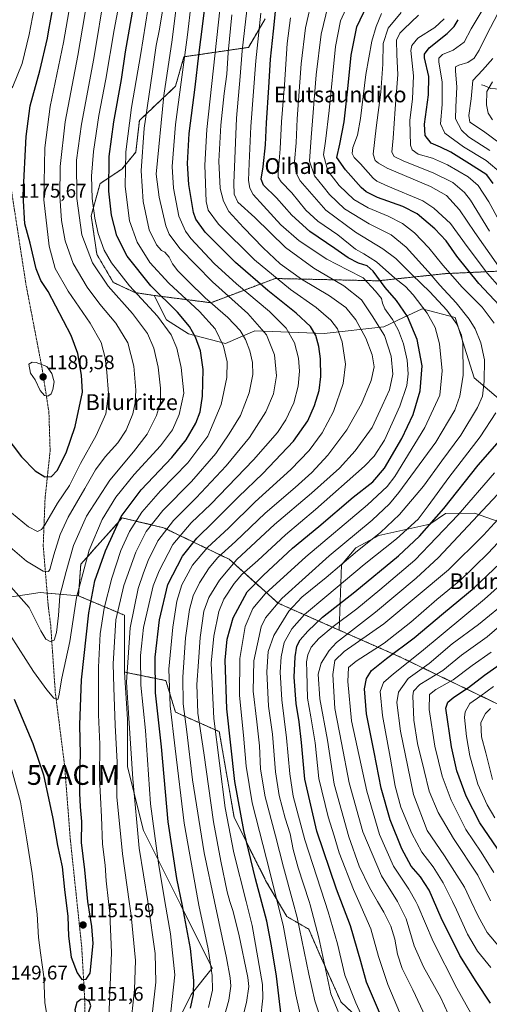
# Model space of a CAD drawing. Units: metres. Extents: x 634458 to 637407, y 4769084 to 4771454.
# Drawn here: x 634811 to 635049, y 4769717 to 4770216 of the extents above; entities that cross this region are included whole.
import ezdxf
from ezdxf.enums import TextEntityAlignment as Align

# ---------------------------------------------------------------- set-up
doc = ezdxf.new("R2010")
doc.units = ezdxf.units.M
doc.header["$MEASUREMENT"] = 0
doc.linetypes.add('TRAZOS', pattern=[0.75, 0.5, -0.25])
doc.layers.get('0').update_dxf_attribs({"lineweight": 5})
for name, color, linetype, lineweight in [('Alambrada', 19, 'TRAZOS', 0), ('Arbolado forestal', 92, 'TRAZOS', 0), ('Arbolado forestal CxS', 92, 'Continuous', 0), ('Carátula', 7, 'Continuous', 5), ('Corriente natural lineal', 142, 'Continuous', 13), ('Curva de nivel maestra', 36, 'Continuous', 30), ('Curva de nivel normal', 36, 'Continuous', 0), ('Pastizal CxS', 92, 'Continuous', 0), ('Punto de cota en terreno', 7, 'Continuous', 0), ('Rótulo de punto de cota en terreno', 19, 'Continuous', 0), ('Texto cartográfico', 19, 'Continuous', 0), ('Yacimiento arqueológico puntual', 7, 'Continuous', 0)]:
    doc.layers.add(name, color=color, linetype=linetype, lineweight=lineweight)
doc.styles.add('Arial', font='txt', dxfattribs={"height": 0.2})

# ---------------------------------------------------------------- blocks, each defined once
blk = doc.blocks.new('*U150')
at = {"layer": 'Pastizal CxS', "color": 92, "linetype": 'Continuous', "lineweight": 0}
for points in [[(635078.55, 4769857.09, 997.06), (635004.34, 4769892.9, 1047.28), (634972.9, 4769906.76, 1067.15), (634974.11, 4769939.76, 1084.21), (634981.33, 4769948.38, 1085.54), (634993.11, 4769954.67, 1083.94), (635018.91, 4769960.38, 1074.92), (635026.91, 4769965.85, 1073.2), (635041.53, 4769965.93, 1066), (635076.46, 4769953.64, 1044.89)], [(635054.68, 4770023.16, 1079.81), (635041.42, 4770034.6, 1087.15), (635031.73, 4770065.16, 1088.63), (635014.94, 4770069.55, 1095.22), (635005.55, 4770065.07, 1101.09), (634995.67, 4770060.35, 1108.4), (634965.31, 4770056.97, 1122.82), (634930.27, 4770058.45, 1136.7), (634915.32, 4770052, 1144.1), (634896.64, 4770056.81, 1150.81), (634885.49, 4770063.9, 1153.82), (634879.18, 4770076.31, 1151.08), (634907.97, 4770072.62, 1140.06), (634929.99, 4770080.92, 1126.74), (634940.55, 4770084.89, 1120.21), (634992.64, 4770083.73, 1101.2), (635026.8, 4770087.35, 1081.03), (635054.72, 4770088.65, 1064.73)]]:
    blk.add_polyline3d(points, dxfattribs=at)
blk = doc.blocks.new('*U151')
at = {"layer": 'Arbolado forestal CxS', "color": 92, "linetype": 'Continuous', "lineweight": 0}
blk.add_polyline3d([(634993.64, 4769699.72, 1077.12), (634973.92, 4769718.21, 1083.01), (634963.25, 4769742.11, 1085.36), (634957.53, 4769755.19, 1087.15), (634946.42, 4769761.64, 1093.62), (634935.73, 4769779.86, 1096.93), (634919.71, 4769811.91, 1101.98), (634912.24, 4769855.27, 1104.01), (634890.06, 4769865.14, 1118.12), (634885.13, 4769881.17, 1120.5), (634864.17, 4769885.46, 1135.26), (634864.27, 4769914.24, 1137.06), (634840.86, 4769924.11, 1153.55), (634842.09, 4769940.14, 1155.61), (634863.04, 4769963.56, 1148.67), (634874.09, 4769960.96, 1141.62), (634883.98, 4769958.63, 1135.21), (634917.25, 4769942.6, 1111.49), (634941.98, 4769920.4, 1089.3), (634972.9, 4769906.76, 1067.15), (635004.34, 4769892.9, 1047.28), (635004.34, 4769892.9, 1047.28), (635078.55, 4769857.09, 997.06)], dxfattribs=at)
blk = doc.blocks.new('5PATER')
at = {"layer": 'Carátula', "linetype": 'Continuous', "lineweight": 5}
h = blk.add_hatch(color=250, dxfattribs=at)
edge = h.paths.add_edge_path()
edge.add_ellipse((0, 0.01), major_axis=(-1.33, -1.34), ratio=0.999422, start_angle=0, end_angle=360)
blk = doc.blocks.new('5YACIM')
blk.add_text('5YACIM', height=10).set_placement((0, 0), align=Align.MIDDLE_CENTER)

msp = doc.modelspace()

# ---------------------------------------------------------------- linework, layer by layer
at = {"layer": 'Alambrada', "color": 19, "linetype": 'TRAZOS', "lineweight": 0}
msp.add_polyline3d([(634806.96, 4770129.49, 1176.71), (634814.3, 4770081.93, 1177.46), (634822.37, 4770039.92, 1180.24), (634825.93, 4770017.15, 1178.83), (634826.55, 4769997.54, 1177.92), (634823.98, 4769973.51, 1173.23), (634823.05, 4769949.35, 1168.55), (634825.59, 4769918.91, 1161.98), (634826.82, 4769909.35, 1161.66), (634829.18, 4769875.05, 1155.46), (634833.89, 4769838.01, 1152.55), (634836.76, 4769800.85, 1151.39), (634842.53, 4769746.35, 1152.09), (634844.19, 4769717.55, 1151.27), (634844.08, 4769690, 1148.59)], dxfattribs=at)
at = {"layer": 'Arbolado forestal', "color": 92, "linetype": 'TRAZOS', "lineweight": 0}
for points in [[(634935.41, 4770216.39, 1102.87), (634927, 4770202.01, 1107.54), (634894.36, 4770197.23, 1129.61), (634890.04, 4770182.29, 1131.51), (634871.74, 4770164.97, 1141.27), (634869.97, 4770148.99, 1141.21), (634862.93, 4770140.37, 1145.33), (634851.84, 4770132.98, 1152.01), (634847.35, 4770116.73, 1155.58), (634850.2, 4770097.16, 1157.08), (634858.51, 4770082.94, 1157.38), (634869.57, 4770077.75, 1155.16), (634879.18, 4770076.31, 1151.08)], [(634879.18, 4770076.31, 1151.08), (634907.97, 4770072.62, 1140.05), (634929.99, 4770080.92, 1126.74), (634940.55, 4770084.89, 1120.21), (634992.64, 4770083.73, 1101.2), (635026.8, 4770087.35, 1081.03), (635054.72, 4770088.66, 1064.73)], [(634840.86, 4769924.11, 1153.55), (634842.09, 4769940.14, 1155.61), (634863.04, 4769963.56, 1148.67), (634874.09, 4769960.96, 1141.62), (634883.98, 4769958.63, 1135.21), (634917.25, 4769942.6, 1111.49), (634941.98, 4769920.4, 1089.3), (634972.9, 4769906.76, 1067.15)], [(634864.17, 4769885.46, 1135.26), (634864.27, 4769914.24, 1137.06), (634840.86, 4769924.11, 1153.55)], [(634972.9, 4769906.76, 1067.15), (635004.34, 4769892.9, 1047.28), (635068.75, 4769861.82, 1001.61)], [(634993.64, 4769699.72, 1077.12), (634973.92, 4769718.21, 1083.01), (634963.25, 4769742.11, 1085.36), (634957.53, 4769755.19, 1087.15), (634946.42, 4769761.64, 1093.62), (634935.73, 4769779.86, 1096.93), (634919.71, 4769811.91, 1101.98), (634912.24, 4769855.27, 1104.01), (634890.06, 4769865.14, 1118.12), (634885.13, 4769881.17, 1120.5), (634864.17, 4769885.46, 1135.26)]]:
    msp.add_polyline3d(points, dxfattribs=at)
at = {"layer": 'Arbolado forestal CxS', "color": 92, "linetype": 'Continuous', "lineweight": 0}
msp.add_polyline3d([(635054.72, 4770088.65, 1064.73), (635026.8, 4770087.35, 1081.03), (634992.64, 4770083.73, 1101.2), (634940.55, 4770084.89, 1120.21), (634929.99, 4770080.92, 1126.74), (634907.97, 4770072.62, 1140.06), (634879.18, 4770076.31, 1151.08), (634869.57, 4770077.75, 1155.16), (634858.51, 4770082.94, 1157.38), (634850.2, 4770097.16, 1157.08), (634847.35, 4770116.73, 1155.58), (634851.84, 4770132.98, 1152.01), (634862.93, 4770140.37, 1145.33), (634869.97, 4770148.99, 1141.21), (634871.74, 4770164.97, 1141.27), (634890.04, 4770182.29, 1131.51), (634894.36, 4770197.23, 1129.61), (634927, 4770202.01, 1107.54), (634935.41, 4770216.39, 1102.87)], dxfattribs=at)
at = {"layer": 'Corriente natural lineal', "color": 142, "linetype": 'Continuous', "lineweight": 13}
msp.add_polyline3d([(635045, 4770183, 1031.77), (635046.34, 4770182.77, 1030.89), (635049.85, 4770181.12, 1028.46), (635056.88, 4770180.71, 1023.35), (635058.74, 4770179.34, 1021.45), (635063, 4770175, 1017.88), (635074.22, 4770173.89, 1013.42), (635076.22, 4770174.79, 1013.38), (635081.32, 4770178.26, 1011.78), (635084.99, 4770178.89, 1010.29), (635088.72, 4770178.46, 1007.96), (635098.15, 4770175.41, 1002.17), (635102.33, 4770175.01, 1000.1), (635144, 4770175.07, 980.93), (635148.17, 4770175.52, 979.24), (635152.2, 4770176.67, 977.44), (635155.66, 4770176.91, 975.53), (635157.18, 4770175.63, 974.59)], dxfattribs=at)
at = {"layer": 'Curva de nivel maestra', "color": 36, "linetype": 'Continuous', "lineweight": 30}
for points in [[(634897.68, 4769715.23, 1125), (634899.2, 4769722.12, 1125), (634899.28, 4769729.13, 1125), (634897.58, 4769745.47, 1125), (634893.64, 4769766.99, 1125), (634890.7, 4769780.92, 1125), (634886.36, 4769809.57, 1125), (634882.91, 4769847.59, 1125), (634879.86, 4769874.96, 1125), (634879.7, 4769893.04, 1125), (634881.89, 4769911.96, 1125), (634886.13, 4769929.8, 1125), (634893.52, 4769944.24, 1125), (634900.79, 4769953.38, 1125), (634909.37, 4769961.67, 1125), (634921.96, 4769974.27, 1125), (634934.35, 4769986.11, 1125), (634949.8, 4770002.41, 1125), (634957.1, 4770012.82, 1125), (634960.53, 4770020.54, 1125), (634962.77, 4770028.21, 1125), (634963.6, 4770035.16, 1125), (634963.5, 4770044.22, 1125), (634962.72, 4770050.42, 1125), (634961.19, 4770055.94, 1125), (634958.4, 4770060.62, 1125), (634951.16, 4770067.36, 1125), (634936.8, 4770078.73, 1125), (634920.45, 4770093.06, 1125), (634905.08, 4770108.37, 1125), (634900.32, 4770114.93, 1125), (634899.13, 4770118.39, 1125), (634896.76, 4770132.46, 1125), (634896.12, 4770143.17, 1125), (634897, 4770158.37, 1125), (634899.99, 4770181.9, 1125), (634901.87, 4770198.11, 1125), (634903.96, 4770213.86, 1125), (634908.24, 4770249.42, 1125)], [(634803.58, 4770005.7, 1175), (634812.09, 4769994.51, 1175), (634818.9, 4769987.37, 1175), (634823.89, 4769984.35, 1175), (634827.28, 4769984.53, 1175), (634830.04, 4769987.61, 1175), (634834.63, 4769996.61, 1175), (634839.29, 4770009.94, 1175), (634842.89, 4770027.27, 1175), (634842.52, 4770035.92, 1175), (634840.56, 4770046.82, 1175), (634837.14, 4770056.08, 1175), (634825.59, 4770078.27, 1175), (634821.84, 4770083.81, 1175), (634819.54, 4770089.77, 1175), (634816.38, 4770102.8, 1175), (634813.76, 4770112.55, 1175), (634812.96, 4770127.09, 1175), (634814.35, 4770156.88, 1175), (634816.39, 4770172.44, 1175), (634821.28, 4770190.04, 1175), (634825.14, 4770206.63, 1175), (634825.72, 4770209.82, 1175), (634829.28, 4770229.3, 1175)], [(634808.32, 4769871.79, 1150), (634817.73, 4769849.3, 1150), (634823.18, 4769833.33, 1150), (634828, 4769811.19, 1150), (634830.32, 4769797.58, 1150), (634832.61, 4769786.74, 1150), (634833.87, 4769775.36, 1150), (634835.52, 4769761.63, 1150), (634835.8, 4769751.67, 1150), (634837.25, 4769741.07, 1150), (634840.23, 4769732.99, 1150), (634842.65, 4769729.67, 1150), (634844.79, 4769729.84, 1150), (634846.84, 4769732.82, 1150), (634848.3, 4769747.86, 1150), (634847.69, 4769756.54, 1150), (634845.6, 4769769.13, 1150), (634844.08, 4769785.26, 1150), (634842.52, 4769799.1, 1150), (634842.54, 4769809.68, 1150), (634841.88, 4769817.12, 1150), (634841.6, 4769824.08, 1150), (634841.64, 4769833.78, 1150), (634841.92, 4769843.62, 1150), (634841.54, 4769858.8, 1150), (634842.52, 4769881.5, 1150), (634846.2, 4769915.49, 1150), (634849.22, 4769931.7, 1150), (634854.53, 4769946.94, 1150), (634862.56, 4769964.27, 1150), (634872.68, 4769977.73, 1150), (634888.13, 4769994.11, 1150), (634895.54, 4770003.06, 1150), (634900.36, 4770011.62, 1150), (634902.6, 4770017.34, 1150), (634903.75, 4770025.19, 1150), (634904, 4770038.8, 1150), (634902.65, 4770048.18, 1150), (634900.15, 4770055.24, 1150), (634897.18, 4770060.54, 1150), (634891.01, 4770067.79, 1150), (634877.57, 4770081.16, 1150), (634865.5, 4770096.18, 1150), (634860.32, 4770106.59, 1150), (634857.64, 4770116.98, 1150), (634856.25, 4770129.16, 1150), (634856.47, 4770146.79, 1150), (634858.76, 4770164.28, 1150), (634862.63, 4770185.71, 1150), (634864.74, 4770199.75, 1150), (634868.79, 4770222.8, 1150)], [(634943.56, 4769711.4, 1100), (634941.28, 4769731.42, 1100), (634938.65, 4769746.82, 1100), (634936.29, 4769759.25, 1100), (634930.6, 4769780.64, 1100), (634924.6, 4769805.22, 1100), (634920.12, 4769830.08, 1100), (634916.01, 4769866.9, 1100), (634915.28, 4769891.51, 1100), (634916.24, 4769902.11, 1100), (634919.34, 4769912.91, 1100), (634926.29, 4769926.08, 1100), (634934.67, 4769934.56, 1100), (634949.34, 4769948.24, 1100), (634962.62, 4769959.26, 1100), (634980.12, 4769974.09, 1100), (634989.96, 4769981.82, 1100), (634995.9, 4769988.76, 1100), (635004.71, 4770003.88, 1100), (635010.46, 4770016.05, 1100), (635013.99, 4770028, 1100), (635015.04, 4770040.56, 1100), (635012.56, 4770053.94, 1100), (635007.59, 4770065.6, 1100), (635002.06, 4770073.78, 1100), (634996.31, 4770080.32, 1100), (634990.17, 4770088.62, 1100), (634987.12, 4770091.31, 1100), (634982.7, 4770092.63, 1100), (634977.58, 4770095.3, 1100), (634970.81, 4770100.07, 1100), (634958.06, 4770108.78, 1100), (634948.98, 4770117, 1100), (634941.14, 4770125.8, 1100), (634934.7, 4770132.22, 1100), (634933.38, 4770135.3, 1100), (634934.55, 4770141.47, 1100), (634935.67, 4770152.59, 1100), (634936.14, 4770163.73, 1100), (634937.36, 4770181.62, 1100), (634938.13, 4770196.04, 1100), (634939.66, 4770210.24, 1100), (634940.69, 4770220.27, 1100)], [(635054.27, 4770071.17, 1075), (635043.72, 4770082.35, 1075), (635032.54, 4770096.17, 1075), (635027.1, 4770103.93, 1075), (635021.48, 4770110, 1075), (635012.54, 4770117.61, 1075), (635005.2, 4770121.46, 1075), (634992.44, 4770125.92, 1075), (634986.58, 4770128.88, 1075), (634984.15, 4770130.96, 1075), (634976.21, 4770140.02, 1075), (634971.78, 4770146.22, 1075), (634973.35, 4770153, 1075), (634975.45, 4770164.22, 1075), (634977.34, 4770181, 1075), (634978.98, 4770198.14, 1075), (634981.96, 4770212.34, 1075), (634987.2, 4770223.42, 1075)], [(635051.01, 4770133.08, 1050), (635047.79, 4770137.39, 1050), (635038.99, 4770142.92, 1050), (635029.49, 4770148.96, 1050), (635024.36, 4770151.46, 1050), (635019.6, 4770153.4, 1050), (635016.52, 4770157.3, 1050), (635016.16, 4770163.18, 1050), (635018.26, 4770178, 1050), (635018.31, 4770187.28, 1050), (635016.26, 4770196.65, 1050), (635016.18, 4770198.61, 1050), (635018.63, 4770201.83, 1050), (635027.74, 4770208.98, 1050), (635031.29, 4770212.66, 1050), (635033.3, 4770216.04, 1050)], [(634993.83, 4769711.83, 1075), (634986.79, 4769728.4, 1075), (634983.98, 4769738.83, 1075), (634978.66, 4769756.94, 1075), (634971.55, 4769775.52, 1075), (634961.64, 4769804.92, 1075), (634955.6, 4769831.16, 1075), (634953.87, 4769849.81, 1075), (634952.75, 4769860.33, 1075), (634951.1, 4769869.56, 1075), (634950.25, 4769882.83, 1075), (634950.6, 4769893.22, 1075), (634951.52, 4769898.65, 1075), (634953.14, 4769901.74, 1075), (634957.03, 4769906.24, 1075), (634964.48, 4769913.23, 1075), (634980.83, 4769926.12, 1075), (635003.04, 4769944.44, 1075), (635013.67, 4769954.28, 1075), (635025.98, 4769968.4, 1075), (635043.43, 4769990.28, 1075), (635056.56, 4770005.28, 1075)], [(635049.65, 4769717.65, 1050), (635042.31, 4769728.63, 1050), (635034.04, 4769741.83, 1050), (635024.68, 4769760.93, 1050), (635018.61, 4769774.97, 1050), (635014.22, 4769781.66, 1050), (635009.44, 4769787.07, 1050), (635004.78, 4769795.87, 1050), (634998.83, 4769810.55, 1050), (634994.28, 4769826.7, 1050), (634990.77, 4769844.8, 1050), (634986.76, 4769864.34, 1050), (634985.82, 4769876.95, 1050), (634986.86, 4769882.16, 1050), (634989.29, 4769886.19, 1050), (634997, 4769892.39, 1050), (635010.9, 4769902.73, 1050), (635025.88, 4769915.28, 1050), (635041.31, 4769928.11, 1050), (635054.46, 4769940.61, 1050)], [(635055.14, 4769793.08, 1025), (635044.26, 4769809.04, 1025), (635037.26, 4769822.56, 1025), (635032.62, 4769835.5, 1025), (635029.79, 4769847.5, 1025), (635027.06, 4769867.25, 1025), (635027.94, 4769870.28, 1025), (635031.06, 4769872.78, 1025), (635038.53, 4769877.6, 1025), (635046.61, 4769883.96, 1025), (635055.65, 4769890.24, 1025)], [(634842.69, 4769706.94, 1150), (634845.14, 4769710.18, 1150), (634847.24, 4769716.31, 1150), (634846.5, 4769718.3, 1150), (634844.53, 4769719.65, 1150), (634842.15, 4769719.58, 1150), (634840.03, 4769717.95, 1150), (634839.05, 4769714.36, 1150), (634840.04, 4769709.63, 1150), (634842.69, 4769706.94, 1150)]]:
    msp.add_polyline3d(points, dxfattribs=at)
at = {"layer": 'Curva de nivel normal', "color": 36, "linetype": 'Continuous', "lineweight": 0}
for points in [[(634807, 4769966.17, 1170), (634815.56, 4769959.09, 1170), (634820.2, 4769956.68, 1170), (634822.24, 4769957.76, 1170), (634823.66, 4769959.79, 1170), (634830.36, 4769971.06, 1170), (634836.41, 4769979.99, 1170), (634841.92, 4769991.13, 1170), (634849.87, 4770005.31, 1170), (634854.73, 4770016.26, 1170), (634856.09, 4770026.58, 1170), (634855.19, 4770037.44, 1170), (634854.51, 4770044.77, 1170), (634852.4, 4770052.38, 1170), (634846.78, 4770062.25, 1170), (634835.74, 4770078.42, 1170), (634829.04, 4770089.89, 1170), (634825.98, 4770101.26, 1170), (634823.42, 4770124.74, 1170), (634823.92, 4770151.16, 1170), (634826.64, 4770172.13, 1170), (634833.28, 4770204.42, 1170), (634840.32, 4770244.58, 1170)], [(634887.72, 4769713.3, 1130), (634889.66, 4769731.98, 1130), (634887.5, 4769752.85, 1130), (634884.7, 4769769.26, 1130), (634881.41, 4769788.59, 1130), (634877.41, 4769818.62, 1130), (634874.79, 4769855.93, 1130), (634872.51, 4769878.83, 1130), (634872.37, 4769893.84, 1130), (634873.92, 4769908.11, 1130), (634878.81, 4769929.23, 1130), (634881.76, 4769936.82, 1130), (634888.74, 4769950.06, 1130), (634897.96, 4769961.13, 1130), (634907.88, 4769970.49, 1130), (634929.62, 4769992.95, 1130), (634941.74, 4770006.86, 1130), (634945.99, 4770013.27, 1130), (634949.92, 4770021.94, 1130), (634952.19, 4770030.27, 1130), (634952.84, 4770037.92, 1130), (634952.36, 4770044.55, 1130), (634950.36, 4770052.21, 1130), (634946.1, 4770059.76, 1130), (634937.64, 4770068.17, 1130), (634920.93, 4770082.24, 1130), (634909.61, 4770092.57, 1130), (634897.88, 4770105.24, 1130), (634895.17, 4770108.96, 1130), (634891.82, 4770116.49, 1130), (634889, 4770130.74, 1130), (634888.39, 4770141.59, 1130), (634890.1, 4770162.94, 1130), (634896.08, 4770208.32, 1130), (634899.82, 4770240.25, 1130)], [(634802.51, 4769910.12, 1155), (634818.16, 4769885.72, 1155), (634824.9, 4769876.48, 1155), (634828.41, 4769872.16, 1155), (634830.4, 4769871.54, 1155), (634831.04, 4769873.48, 1155), (634832.45, 4769882.35, 1155), (634836.46, 4769900.88, 1155), (634839.84, 4769923.23, 1155), (634846.37, 4769947.27, 1155), (634852.83, 4769962.71, 1155), (634859.79, 4769974.08, 1155), (634869.18, 4769985.57, 1155), (634882.52, 4770000.04, 1155), (634888.55, 4770008.14, 1155), (634891.9, 4770016, 1155), (634894.23, 4770026.84, 1155), (634892.91, 4770039.76, 1155), (634890.66, 4770049.59, 1155), (634887.85, 4770056.39, 1155), (634880.91, 4770065.88, 1155), (634866.74, 4770081.24, 1155), (634857.58, 4770092.82, 1155), (634853.97, 4770099.24, 1155), (634850.95, 4770107.66, 1155), (634849.13, 4770115.38, 1155), (634847.91, 4770125.49, 1155), (634847.46, 4770136.71, 1155), (634848.46, 4770149.28, 1155), (634851.29, 4770167.49, 1155), (634854.78, 4770185.92, 1155), (634859.06, 4770210.92, 1155), (634863.84, 4770236.92, 1155)], [(634906.81, 4769715.52, 1120), (634908.78, 4769724.31, 1120), (634908.68, 4769731.72, 1120), (634906.68, 4769745.25, 1120), (634901.87, 4769767.33, 1120), (634901.53, 4769769.26, 1120), (634894.47, 4769808.96, 1120), (634889.93, 4769846.68, 1120), (634887.33, 4769868.43, 1120), (634886.72, 4769886.98, 1120), (634888.66, 4769908.21, 1120), (634890.74, 4769921.42, 1120), (634893.3, 4769929.65, 1120), (634898.61, 4769939.7, 1120), (634906.31, 4769948.57, 1120), (634916.85, 4769958.45, 1120), (634930.44, 4769971.64, 1120), (634948.53, 4769988.13, 1120), (634957.76, 4769997.69, 1120), (634964.41, 4770006.74, 1120), (634970.16, 4770017.52, 1120), (634974.98, 4770031.66, 1120), (634976.19, 4770041.42, 1120), (634974.49, 4770052.75, 1120), (634972.1, 4770059.37, 1120), (634968.77, 4770063.7, 1120), (634961.34, 4770070.2, 1120), (634948.26, 4770079.38, 1120), (634930.09, 4770094.42, 1120), (634911.78, 4770112.35, 1120), (634906.62, 4770119.54, 1120), (634905.6, 4770123.93, 1120), (634904.94, 4770142.32, 1120), (634905.95, 4770160.34, 1120), (634914.18, 4770236.77, 1120)], [(634772.95, 4770221.18, 1180), (634779.23, 4770206.45, 1180), (634785.54, 4770195.43, 1180), (634794.75, 4770184.12, 1180), (634801.79, 4770178.17, 1180), (634804.74, 4770178.12, 1180), (634807.58, 4770182.19, 1180), (634812.31, 4770193.92, 1180), (634815.9, 4770208.58, 1180), (634820.19, 4770230.58, 1180)], [(634805.08, 4769949.78, 1165), (634814.6, 4769941.66, 1165), (634822.95, 4769936.63, 1165), (634825.72, 4769936.37, 1165), (634826.48, 4769937.38, 1165), (634828.44, 4769944.92, 1165), (634831.58, 4769955.21, 1165), (634835.7, 4769964.01, 1165), (634844.13, 4769978.55, 1165), (634849.45, 4769987.95, 1165), (634854.51, 4769994.61, 1165), (634860.81, 4770001.61, 1165), (634865.02, 4770008.01, 1165), (634868.42, 4770016.29, 1165), (634869.6, 4770021.91, 1165), (634869.94, 4770028.26, 1165), (634868.95, 4770040.54, 1165), (634865.97, 4770052.26, 1165), (634859.87, 4770062.3, 1165), (634851.67, 4770071.97, 1165), (634845.28, 4770080.54, 1165), (634838.17, 4770092.56, 1165), (634834.16, 4770103.97, 1165), (634832.38, 4770114.33, 1165), (634831.46, 4770126.53, 1165), (634831.68, 4770141.59, 1165), (634834.24, 4770164.35, 1165), (634840.59, 4770197.96, 1165), (634846.66, 4770233.68, 1165)], [(634805.35, 4769930.16, 1160), (634815.88, 4769918.26, 1160), (634821.8, 4769906.3, 1160), (634824.41, 4769902.12, 1160), (634826.64, 4769900.95, 1160), (634828.54, 4769901.7, 1160), (634829.81, 4769905.46, 1160), (634830.72, 4769914.14, 1160), (634831.43, 4769924.03, 1160), (634834.67, 4769936.34, 1160), (634838.4, 4769949.63, 1160), (634844.93, 4769964.41, 1160), (634856.76, 4769982.67, 1160), (634868.83, 4769997.02, 1160), (634875.72, 4770006, 1160), (634880.5, 4770015.45, 1160), (634882.44, 4770022.29, 1160), (634882.53, 4770029.34, 1160), (634881.2, 4770039.95, 1160), (634879.01, 4770049.6, 1160), (634875.95, 4770056.94, 1160), (634868.2, 4770067.22, 1160), (634855.98, 4770081.08, 1160), (634847.95, 4770092.89, 1160), (634842.6, 4770107.07, 1160), (634840, 4770125.5, 1160), (634839.98, 4770144.86, 1160), (634842.39, 4770163.07, 1160), (634848.67, 4770196.37, 1160), (634854.22, 4770230.39, 1160)], [(634965.74, 4769703.81, 1090), (634960.59, 4769718.95, 1090), (634957.54, 4769732.36, 1090), (634951.77, 4769761.07, 1090), (634949.52, 4769769.26, 1090), (634944.74, 4769786.67, 1090), (634940.63, 4769802.48, 1090), (634935.42, 4769822.3, 1090), (634933.18, 4769836.29, 1090), (634932.53, 4769848.1, 1090), (634931.29, 4769860.2, 1090), (634929.4, 4769875.77, 1090), (634929.68, 4769891.22, 1090), (634933.38, 4769908.36, 1090), (634935.61, 4769912.99, 1090), (634943.88, 4769922.73, 1090), (634967.9, 4769944.3, 1090), (634989.7, 4769962.45, 1090), (634998.52, 4769970.76, 1090), (635003.26, 4769976.38, 1090), (635022, 4770001.96, 1090), (635031.57, 4770018.21, 1090), (635034.17, 4770025.23, 1090), (635035.7, 4770035.87, 1090), (635035.62, 4770052.01, 1090), (635034.87, 4770056.1, 1090), (635032.54, 4770061.82, 1090), (635027.48, 4770068.83, 1090), (635018.88, 4770078.2, 1090), (635009.99, 4770086.68, 1090), (635001.61, 4770095.04, 1090), (634995.08, 4770100, 1090), (634981.2, 4770108.34, 1090), (634966.28, 4770119.5, 1090), (634953.19, 4770134.44, 1090), (634951.22, 4770138.2, 1090), (634950.4, 4770144.2, 1090), (634951.13, 4770153.58, 1090), (634951.66, 4770165.8, 1090), (634953.73, 4770193.64, 1090), (634955.95, 4770211.86, 1090), (634959.48, 4770227.56, 1090)], [(635051.5, 4770062.33, 1080), (635045.46, 4770070.45, 1080), (635035.33, 4770080.57, 1080), (635025.46, 4770091.64, 1080), (635018.4, 4770100.4, 1080), (635011.12, 4770108, 1080), (635005.07, 4770112.74, 1080), (634997.83, 4770116.54, 1080), (634987.69, 4770120.73, 1080), (634980.32, 4770125, 1080), (634972.92, 4770131.99, 1080), (634967.26, 4770139.49, 1080), (634965.02, 4770147.64, 1080), (634966, 4770154.52, 1080), (634967.85, 4770169.96, 1080), (634971.06, 4770202.46, 1080), (634973.7, 4770215.38, 1080), (634978.24, 4770225.44, 1080)], [(635049.34, 4770149.81, 1040), (635038.55, 4770156.72, 1040), (635034.92, 4770160.04, 1040), (635031.93, 4770165.73, 1040), (635032.05, 4770171.66, 1040), (635032.64, 4770182, 1040), (635031.82, 4770189.9, 1040), (635031.88, 4770192.17, 1040), (635033.54, 4770193.01, 1040), (635038.18, 4770194.36, 1040), (635041.28, 4770196.58, 1040), (635043.96, 4770200.58, 1040), (635047.95, 4770208.92, 1040), (635056.74, 4770225.58, 1040)], [(634819.22, 4769769.26, 1145), (634817.47, 4769783.46, 1145), (634814.8, 4769800.42, 1145), (634811.57, 4769819.75, 1145), (634803.19, 4769849.88, 1145), (634794.12, 4769872.5, 1145), (634781.44, 4769897.04, 1145), (634769.94, 4769919.54, 1145), (634755.63, 4769943.54, 1145), (634742.99, 4769962.57, 1145), (634734.44, 4769976.69, 1145), (634727.02, 4769992.26, 1145), (634721.13, 4770009.63, 1145), (634717.72, 4770029.61, 1145), (634717.38, 4770043.94, 1145), (634719.4, 4770070.36, 1145), (634721.27, 4770097.69, 1145), (634722.83, 4770115.01, 1145), (634722.87, 4770134.91, 1145), (634722.22, 4770144.21, 1145), (634721.04, 4770155.5, 1145), (634716.45, 4770178.94, 1145), (634710.55, 4770200.29, 1145), (634705.71, 4770222.87, 1145)], [(634876.01, 4770221.25, 1145), (634872.46, 4770198.92, 1145), (634867.77, 4770171.56, 1145), (634864.88, 4770149.11, 1145), (634864.58, 4770131.54, 1145), (634866.78, 4770114.12, 1145), (634870.69, 4770103.27, 1145), (634877.06, 4770092.98, 1145), (634886.65, 4770082.57, 1145), (634902.16, 4770068.09, 1145), (634910.08, 4770059.31, 1145), (634914.38, 4770050.54, 1145), (634916.23, 4770042.6, 1145), (634916.06, 4770034.8, 1145), (634913.12, 4770021.02, 1145), (634906.36, 4770004.92, 1145), (634896.37, 4769991.56, 1145), (634882.5, 4769977.34, 1145), (634873.03, 4769966.51, 1145), (634866.75, 4769956.67, 1145), (634862.44, 4769947.1, 1145), (634857.76, 4769933.03, 1145), (634853.84, 4769917.78, 1145), (634851.93, 4769904.87, 1145), (634851.03, 4769887.97, 1145), (634851.08, 4769863.81, 1145), (634851.65, 4769849, 1145), (634851.6, 4769831.66, 1145), (634852.58, 4769812.09, 1145), (634853.14, 4769798.33, 1145), (634854.36, 4769787.62, 1145), (634855.01, 4769779.63, 1145), (634856.16, 4769769.26, 1145), (634856.84, 4769763.12, 1145), (634857.64, 4769743.33, 1145), (634856.67, 4769718.55, 1145), (634856.04, 4769705.48, 1145)], [(634867.04, 4769704.07, 1140), (634869.33, 4769724.54, 1140), (634869.8, 4769739.26, 1140), (634867.63, 4769762.09, 1140), (634866.62, 4769769.26, 1140), (634863.22, 4769793.33, 1140), (634860.39, 4769822.3, 1140), (634860.46, 4769839.86, 1140), (634859.44, 4769858.48, 1140), (634858.76, 4769877.65, 1140), (634858.56, 4769889.71, 1140), (634859.89, 4769911.89, 1140), (634863.88, 4769929.28, 1140), (634870.03, 4769946.28, 1140), (634875.19, 4769956.61, 1140), (634883.65, 4769967.28, 1140), (634898.09, 4769982.1, 1140), (634910.42, 4769996.28, 1140), (634917.23, 4770006.2, 1140), (634922.99, 4770015.51, 1140), (634927.44, 4770027.04, 1140), (634929.15, 4770036.32, 1140), (634929, 4770042.4, 1140), (634927.72, 4770048.27, 1140), (634925.58, 4770053.94, 1140), (634922.76, 4770058.6, 1140), (634916.49, 4770065.17, 1140), (634905.09, 4770075.14, 1140), (634896.72, 4770083.45, 1140), (634891.26, 4770088.72, 1140), (634888.57, 4770092.26, 1140), (634886.89, 4770095.7, 1140), (634884.57, 4770098.16, 1140), (634883, 4770099.1, 1140), (634880.42, 4770102.02, 1140), (634876.78, 4770109.57, 1140), (634873.66, 4770123.88, 1140), (634872.61, 4770139.4, 1140), (634874.22, 4770161.15, 1140), (634878.28, 4770188.63, 1140), (634880.26, 4770202.88, 1140), (634881.94, 4770211.3, 1140), (634883.76, 4770222.49, 1140)], [(634878.37, 4769713.3, 1135), (634880.07, 4769728.34, 1135), (634879.7, 4769742.78, 1135), (634876.25, 4769767.92, 1135), (634876.04, 4769769.26, 1135), (634871.72, 4769796.24, 1135), (634868.5, 4769831.34, 1135), (634866.46, 4769862.07, 1135), (634865.31, 4769880.28, 1135), (634867.02, 4769907.96, 1135), (634871.06, 4769927.85, 1135), (634873.88, 4769935.68, 1135), (634876.13, 4769942.02, 1135), (634881.14, 4769951.89, 1135), (634889.12, 4769962.23, 1135), (634900.53, 4769973.7, 1135), (634915.7, 4769989.94, 1135), (634927.56, 4770004.38, 1135), (634935.84, 4770017.35, 1135), (634939.67, 4770026.45, 1135), (634941.2, 4770035.6, 1135), (634940.29, 4770046.22, 1135), (634936.12, 4770056.36, 1135), (634926.7, 4770067.24, 1135), (634908.87, 4770083.12, 1135), (634892.22, 4770100.1, 1135), (634886.88, 4770107.44, 1135), (634885.15, 4770111.66, 1135), (634881.7, 4770126.1, 1135), (634880.2, 4770137.78, 1135), (634884.09, 4770177.67, 1135), (634888.45, 4770205.84, 1135), (634890.38, 4770222.24, 1135)], [(634920.44, 4769696.28, 1110), (634926.08, 4769718.06, 1110), (634927.26, 4769726.1, 1110), (634926.65, 4769730.64, 1110), (634922.07, 4769752.71, 1110), (634919.03, 4769764.61, 1110), (634917.65, 4769769.26, 1110), (634916.22, 4769774.04, 1110), (634913.06, 4769789.63, 1110), (634909.26, 4769809.5, 1110), (634904.37, 4769844.49, 1110), (634901.43, 4769864.71, 1110), (634900.81, 4769879.23, 1110), (634901.64, 4769890.59, 1110), (634902.5, 4769902.96, 1110), (634904.48, 4769916.29, 1110), (634906.89, 4769923.29, 1110), (634912.33, 4769931.95, 1110), (634921.2, 4769942.42, 1110), (634940.15, 4769960.19, 1110), (634959, 4769976.05, 1110), (634973.11, 4769988.79, 1110), (634981.12, 4769997.5, 1110), (634989.62, 4770009.45, 1110), (634994.73, 4770020.44, 1110), (634998.53, 4770028.42, 1110), (635000.1, 4770036.44, 1110), (634999.31, 4770045.61, 1110), (634995.9, 4770056.06, 1110), (634989.76, 4770065.94, 1110), (634984.23, 4770074.06, 1110), (634975.32, 4770081.15, 1110), (634960.13, 4770090.06, 1110), (634945.74, 4770100.53, 1110), (634930.17, 4770115.84, 1110), (634921.66, 4770123.55, 1110), (634919.81, 4770127.65, 1110), (634919.66, 4770133.28, 1110), (634920.93, 4770166.1, 1110), (634922.84, 4770187.27, 1110), (634923.89, 4770200.22, 1110), (634926.26, 4770220.79, 1110)], [(634976.06, 4769704.81, 1085), (634968.67, 4769722.45, 1085), (634962.68, 4769750.87, 1085), (634958.3, 4769767.52, 1085), (634957.74, 4769769.26, 1085), (634952.23, 4769786.2, 1085), (634949.64, 4769795.6, 1085), (634948.1, 4769803.54, 1085), (634945.58, 4769811.48, 1085), (634942.5, 4769822.95, 1085), (634940.74, 4769834.95, 1085), (634939.12, 4769853.98, 1085), (634937.25, 4769868.19, 1085), (634936.38, 4769885.56, 1085), (634937.03, 4769895.86, 1085), (634939.8, 4769903.96, 1085), (634947.47, 4769916.31, 1085), (634954.11, 4769923.38, 1085), (634966.39, 4769933.3, 1085), (634982.29, 4769946.95, 1085), (634993.87, 4769956.19, 1085), (635003.6, 4769965.3, 1085), (635015.68, 4769979.74, 1085), (635025.02, 4769992.42, 1085), (635034.67, 4770005.59, 1085), (635043.12, 4770019.53, 1085), (635045.5, 4770025.23, 1085), (635046.49, 4770032.94, 1085), (635046.54, 4770043.6, 1085), (635044.67, 4770052.27, 1085), (635041.84, 4770059.45, 1085), (635038.9, 4770064.35, 1085), (635032.29, 4770072.62, 1085), (635023.93, 4770081.5, 1085), (635018.06, 4770088.42, 1085), (635006.96, 4770100.72, 1085), (634999.37, 4770106.96, 1085), (634988.1, 4770112.66, 1085), (634975.68, 4770120.26, 1085), (634968.07, 4770127.38, 1085), (634964.78, 4770131.43, 1085), (634960.42, 4770136.84, 1085), (634957.96, 4770144.4, 1085), (634958.7, 4770156.38, 1085), (634961.35, 4770188.05, 1085), (634963.8, 4770208.78, 1085), (634967.44, 4770223.38, 1085)], [(635054.98, 4770138.24, 1045), (635047.36, 4770144.63, 1045), (635035.95, 4770151.55, 1045), (635026.56, 4770158.5, 1045), (635024.37, 4770163.31, 1045), (635025.07, 4770172.98, 1045), (635025.22, 4770184.36, 1045), (635023.42, 4770194.61, 1045), (635023.51, 4770196.48, 1045), (635025.3, 4770198.34, 1045), (635030.72, 4770200.55, 1045), (635036.27, 4770204.59, 1045), (635039.82, 4770211.34, 1045), (635046.87, 4770223.27, 1045)], [(634911.3, 4769698.73, 1115), (634917.05, 4769719.24, 1115), (634918.01, 4769726.23, 1115), (634917.69, 4769730.57, 1115), (634915.92, 4769740.61, 1115), (634909.82, 4769769.26, 1115), (634904.58, 4769793.87, 1115), (634898.6, 4769830.89, 1115), (634895.84, 4769855.12, 1115), (634894.01, 4769869.29, 1115), (634893.69, 4769882.9, 1115), (634895.15, 4769902.82, 1115), (634897.1, 4769917.25, 1115), (634898.96, 4769924.16, 1115), (634902.28, 4769930.7, 1115), (634907.12, 4769938.28, 1115), (634911.56, 4769943.45, 1115), (634920.4, 4769951.7, 1115), (634935.43, 4769965.95, 1115), (634950.62, 4769978.95, 1115), (634959.18, 4769986.63, 1115), (634967.18, 4769995.36, 1115), (634976.8, 4770008.17, 1115), (634984.3, 4770021.42, 1115), (634989.12, 4770033.14, 1115), (634990.62, 4770040.16, 1115), (634989.66, 4770046.16, 1115), (634986.5, 4770054.58, 1115), (634981.38, 4770063.94, 1115), (634976.26, 4770070.2, 1115), (634968.04, 4770076.09, 1115), (634953.88, 4770084.57, 1115), (634943.12, 4770092.34, 1115), (634934.41, 4770100.48, 1115), (634924.45, 4770110.73, 1115), (634917.08, 4770118.91, 1115), (634914.3, 4770124.14, 1115), (634912.7, 4770130.46, 1115), (634912, 4770144.32, 1115), (634912.98, 4770162.56, 1115), (634914.72, 4770178.63, 1115), (634916.11, 4770188.39, 1115), (634916.67, 4770199.42, 1115), (634918.55, 4770218.49, 1115)], [(634933.16, 4769709.46, 1105), (634934.27, 4769720.29, 1105), (634934.1, 4769727.18, 1105), (634928.85, 4769757.08, 1105), (634925.8, 4769769.26, 1105), (634919.61, 4769793.92, 1105), (634915.28, 4769816.7, 1105), (634909.48, 4769861.88, 1105), (634908.2, 4769889.94, 1105), (634909.46, 4769903.59, 1105), (634911.93, 4769916.18, 1105), (634914.51, 4769922.43, 1105), (634919.82, 4769930.36, 1105), (634923.64, 4769934.86, 1105), (634931.84, 4769941.98, 1105), (634945.72, 4769955.07, 1105), (634961.04, 4769967.86, 1105), (634985.82, 4769989.86, 1105), (634990.71, 4769994.9, 1105), (634995.91, 4770003.04, 1105), (635003.67, 4770020.16, 1105), (635007.28, 4770030.62, 1105), (635007.94, 4770036.6, 1105), (635007.38, 4770043.59, 1105), (635005.52, 4770051.84, 1105), (635003.05, 4770058.5, 1105), (634999.95, 4770064.08, 1105), (634996.17, 4770069.54, 1105), (634994.94, 4770072.33, 1105), (634994.48, 4770074.73, 1105), (634991.36, 4770078.54, 1105), (634985.05, 4770085.27, 1105), (634977.12, 4770089.29, 1105), (634966.71, 4770094.64, 1105), (634952.65, 4770103.91, 1105), (634943.49, 4770112.11, 1105), (634934.63, 4770121.69, 1105), (634929.37, 4770127.48, 1105), (634927.74, 4770130.69, 1105), (634927.07, 4770134.48, 1105), (634927.39, 4770143.3, 1105), (634928.29, 4770161.84, 1105), (634930.73, 4770195.22, 1105), (634933.36, 4770219.36, 1105)], [(634956.3, 4769698.54, 1095), (634950.98, 4769721.95, 1095), (634944.62, 4769757.26, 1095), (634941.61, 4769769.26, 1095), (634938, 4769783.63, 1095), (634928.97, 4769819.26, 1095), (634925.81, 4769837.75, 1095), (634924.52, 4769853.56, 1095), (634922.52, 4769873.65, 1095), (634922.58, 4769892.29, 1095), (634925.34, 4769908.62, 1095), (634929.22, 4769917.68, 1095), (634935.45, 4769925.05, 1095), (634956.1, 4769943.88, 1095), (634987.38, 4769970.14, 1095), (634997.36, 4769979.46, 1095), (635001.1, 4769984.57, 1095), (635016.35, 4770009.46, 1095), (635023.89, 4770025.84, 1095), (635025.22, 4770038.14, 1095), (635023.76, 4770051.86, 1095), (635021.53, 4770060.12, 1095), (635017.48, 4770067.27, 1095), (635010.48, 4770076.66, 1095), (635006.61, 4770080.77, 1095), (635001.15, 4770085.08, 1095), (634991.83, 4770093.36, 1095), (634985.39, 4770097.36, 1095), (634981.3, 4770099.68, 1095), (634972.35, 4770107.04, 1095), (634962.08, 4770113.87, 1095), (634956, 4770119.46, 1095), (634949.01, 4770128.34, 1095), (634943.52, 4770133.83, 1095), (634942.09, 4770136.24, 1095), (634942.02, 4770138.41, 1095), (634943.14, 4770150.6, 1095), (634943.8, 4770164.27, 1095), (634945.29, 4770183.06, 1095), (634946.7, 4770203.92, 1095), (634948.35, 4770216.92, 1095)], [(635054.36, 4770080.3, 1070), (635048.14, 4770087.42, 1070), (635037.79, 4770101.06, 1070), (635029.3, 4770112.72, 1070), (635020.88, 4770120.6, 1070), (635015.33, 4770124.24, 1070), (634997.69, 4770131.61, 1070), (634992, 4770134.13, 1070), (634990.12, 4770135.72, 1070), (634983.76, 4770142.95, 1070), (634980.64, 4770146.26, 1070), (634979.57, 4770148.26, 1070), (634979.97, 4770151.26, 1070), (634982.27, 4770157.59, 1070), (634983.81, 4770165.92, 1070), (634986.54, 4770188.26, 1070), (634989.51, 4770205.11, 1070), (634991.65, 4770212.6, 1070), (634994.38, 4770219.09, 1070)], [(635053.76, 4770091.06, 1065), (635041.61, 4770108.2, 1065), (635033.91, 4770119.62, 1065), (635027.28, 4770126.88, 1065), (635019.19, 4770131.46, 1065), (634997.35, 4770140.88, 1065), (634992.92, 4770143.29, 1065), (634991.28, 4770144.69, 1065), (634990.13, 4770147.94, 1065), (634991.79, 4770161.26, 1065), (634994.04, 4770179.26, 1065), (634995.13, 4770193.58, 1065), (634995.19, 4770203.92, 1065), (634997.79, 4770211.68, 1065), (635004.45, 4770219.65, 1065)], [(635049.09, 4770108.93, 1060), (635039.55, 4770124.59, 1060), (635036.43, 4770128.41, 1060), (635030.47, 4770133.52, 1060), (635020.58, 4770138.5, 1060), (635005.67, 4770144.42, 1060), (635000.77, 4770146.68, 1060), (634999.68, 4770148.98, 1060), (635000.3, 4770155.93, 1060), (635001.37, 4770170.92, 1060), (635002.76, 4770188.25, 1060), (635002.11, 4770198.25, 1060), (635001.95, 4770205.58, 1060), (635003.65, 4770209.19, 1060), (635005.72, 4770211.25, 1060), (635013.19, 4770218.34, 1060)], [(635058.25, 4770106.4, 1055), (635048.85, 4770123.67, 1055), (635043.44, 4770132.04, 1055), (635038.23, 4770136.37, 1055), (635027.87, 4770142.54, 1055), (635020.27, 4770145.81, 1055), (635013.05, 4770147.91, 1055), (635010.01, 4770150.06, 1055), (635009.16, 4770152.42, 1055), (635008.72, 4770164.98, 1055), (635010.05, 4770175.97, 1055), (635010.56, 4770187.54, 1055), (635009.33, 4770200.34, 1055), (635009.73, 4770203.03, 1055), (635012.84, 4770206.62, 1055), (635021.47, 4770212.03, 1055), (635026.21, 4770216.45, 1055)], [(635063.68, 4770146.58, 1035), (635046.04, 4770159.5, 1035), (635039.2, 4770164.14, 1035), (635038.73, 4770167.51, 1035), (635039.84, 4770175.99, 1035), (635040.72, 4770185.19, 1035), (635045.52, 4770190.43, 1035), (635050.82, 4770196.3, 1035)], [(635050.68, 4770165.31, 1030), (635048.41, 4770168.59, 1030), (635047.55, 4770172.93, 1030), (635047.8, 4770179.59, 1030), (635050.59, 4770184.59, 1030)], [(634825.41, 4770025.24, 1180), (634827.01, 4770026.39, 1180), (634827.91, 4770028.63, 1180), (634828.55, 4770032.61, 1180), (634827.4, 4770036.7, 1180), (634824.93, 4770040.27, 1180), (634819.46, 4770042.25, 1180), (634817.38, 4770042.55, 1180), (634815.68, 4770041.54, 1180), (634816.6, 4770036.96, 1180), (634818.93, 4770033.53, 1180), (634821.51, 4770028.09, 1180), (634823.62, 4770025.54, 1180), (634825.41, 4770025.24, 1180)], [(634987.11, 4769705.18, 1080), (634981.33, 4769717.82, 1080), (634975.88, 4769731.85, 1080), (634972.12, 4769747.75, 1080), (634967.4, 4769764.03, 1080), (634965.7, 4769769.26, 1080), (634955.53, 4769800.5, 1080), (634949.58, 4769822.55, 1080), (634947.9, 4769833.86, 1080), (634946.36, 4769852.21, 1080), (634943.86, 4769871.36, 1080), (634943.15, 4769885.33, 1080), (634943.51, 4769893.17, 1080), (634945.11, 4769900.42, 1080), (634949, 4769907.38, 1080), (634955.34, 4769914.6, 1080), (634966.68, 4769924.13, 1080), (634985.67, 4769939.96, 1080), (635002.01, 4769952.96, 1080), (635013.04, 4769963.01, 1080), (635018.07, 4769969.66, 1080), (635028.58, 4769984.06, 1080), (635044.39, 4770004.67, 1080), (635052.33, 4770016.77, 1080)], [(635009.94, 4769697.86, 1070), (634997.59, 4769727.19, 1070), (634992.81, 4769741.27, 1070), (634989.06, 4769755.34, 1070), (634982.93, 4769769.26, 1070), (634980.25, 4769775.34, 1070), (634973, 4769793.82, 1070), (634970.43, 4769802.52, 1070), (634967.35, 4769812.14, 1070), (634962.67, 4769831.51, 1070), (634960.76, 4769849.59, 1070), (634958.6, 4769862.82, 1070), (634956.95, 4769872.26, 1070), (634956.65, 4769885.62, 1070), (634956.47, 4769890.62, 1070), (634957.03, 4769894.25, 1070), (634958.81, 4769898.14, 1070), (634962.67, 4769902.52, 1070), (634969.93, 4769908.58, 1070), (634981.9, 4769917.52, 1070), (634993.56, 4769927.19, 1070), (635011.37, 4769942.24, 1070), (635033.3, 4769965.14, 1070), (635051.73, 4769986.46, 1070)], [(635016.67, 4769710.69, 1065), (635010.36, 4769724.51, 1065), (635004.92, 4769735.28, 1065), (635002.49, 4769742.58, 1065), (635001.12, 4769750.06, 1065), (634999.11, 4769756.64, 1065), (634995.51, 4769763.8, 1065), (634992.33, 4769769.26, 1065), (634988.27, 4769776.23, 1065), (634983.08, 4769787.08, 1065), (634977.82, 4769801.9, 1065), (634970.5, 4769828.66, 1065), (634967.02, 4769850.97, 1065), (634963.16, 4769871.94, 1065), (634962.36, 4769884.34, 1065), (634963.78, 4769889.98, 1065), (634967.98, 4769896.43, 1065), (634971.68, 4769900.43, 1065), (634991.32, 4769915.76, 1065), (635011.93, 4769933.01, 1065), (635023.25, 4769943.6, 1065), (635053.2, 4769975.4, 1065)], [(635042.1, 4769708.45, 1055), (635032.64, 4769725.34, 1055), (635020.58, 4769748.87, 1055), (635012.82, 4769767.23, 1055), (635011.72, 4769769.26, 1055), (635008.3, 4769775.53, 1055), (635000.46, 4769787.05, 1055), (634993.36, 4769803.1, 1055), (634987.06, 4769825.19, 1055), (634979.21, 4769860.83, 1055), (634977.41, 4769880.63, 1055), (634977.74, 4769887.84, 1055), (634981.51, 4769890.98, 1055), (634995.75, 4769900.19, 1055), (635009.32, 4769910.7, 1055), (635022.47, 4769922.18, 1055), (635034.59, 4769932.2, 1055), (635048.39, 4769945.76, 1055), (635073.56, 4769972.55, 1055)], [(635030.03, 4769708.31, 1060), (635024.4, 4769720.31, 1060), (635015.76, 4769736.07, 1060), (635011.02, 4769746.7, 1060), (635006.95, 4769760.4, 1060), (635002.51, 4769769.26, 1060), (635002.5, 4769769.27, 1060), (634994.33, 4769782.16, 1060), (634984.97, 4769804.49, 1060), (634978.02, 4769829.27, 1060), (634974.16, 4769849.62, 1060), (634970.72, 4769867.07, 1060), (634969.7, 4769884.31, 1060), (634970.78, 4769891.37, 1060), (634975.54, 4769895.95, 1060), (634995.52, 4769909.98, 1060), (635028.37, 4769937.2, 1060), (635046.04, 4769954.91, 1060), (635057.3, 4769967.04, 1060)], [(635049.74, 4769735.71, 1045), (635043.08, 4769744.01, 1045), (635037.96, 4769752.59, 1045), (635032.43, 4769765, 1045), (635030.33, 4769769.26, 1045), (635025.68, 4769778.71, 1045), (635020.52, 4769786.75, 1045), (635014.79, 4769794.18, 1045), (635009.71, 4769803.59, 1045), (635004.2, 4769817.06, 1045), (635001.28, 4769827.67, 1045), (634998.76, 4769842.3, 1045), (634994.86, 4769863.38, 1045), (634993.69, 4769875.6, 1045), (634995.45, 4769880.22, 1045), (635000.42, 4769884.55, 1045), (635014.67, 4769895.84, 1045), (635046.66, 4769922.43, 1045), (635059.56, 4769934.03, 1045)], [(635054.28, 4769745.87, 1040), (635047.94, 4769753.54, 1040), (635043.37, 4769761.82, 1040), (635039.82, 4769769.26, 1040), (635036.38, 4769776.48, 1040), (635026.28, 4769792.27, 1040), (635017.49, 4769805.12, 1040), (635010.68, 4769823.35, 1040), (635007.74, 4769837.43, 1040), (635004.04, 4769855.58, 1040), (635002.26, 4769869.96, 1040), (635002.98, 4769875.3, 1040), (635007.94, 4769882.14, 1040), (635018.55, 4769889.87, 1040), (635030.14, 4769899.77, 1040), (635043.58, 4769909.62, 1040), (635059.26, 4769922.45, 1040)], [(635049.57, 4769769.6, 1035), (635043.22, 4769782.52, 1035), (635030.8, 4769801.06, 1035), (635023.12, 4769814.27, 1035), (635018.52, 4769825.15, 1035), (635015.98, 4769835.51, 1035), (635012.71, 4769849.28, 1035), (635010.77, 4769861.12, 1035), (635010.26, 4769873.37, 1035), (635010.67, 4769875.8, 1035), (635013.91, 4769879.15, 1035), (635025.51, 4769886.32, 1035), (635034.99, 4769894.02, 1035), (635047.94, 4769903.35, 1035), (635066.5, 4769919.37, 1035)], [(635051.33, 4769783.97, 1030), (635044.97, 4769794.19, 1030), (635037.2, 4769805.74, 1030), (635029.75, 4769820.47, 1030), (635025.06, 4769832.7, 1030), (635021.47, 4769847.93, 1030), (635018.59, 4769866.56, 1030), (635018.78, 4769874.1, 1030), (635021.98, 4769876.56, 1030), (635030.66, 4769881.46, 1030), (635040.33, 4769888.8, 1030), (635049.99, 4769895.52, 1030)], [(635051.84, 4769811.66, 1020), (635047.91, 4769818.22, 1020), (635043.16, 4769828.67, 1020), (635039.18, 4769842.97, 1020), (635037.53, 4769852.77, 1020), (635036.43, 4769862.52, 1020), (635036.86, 4769865.28, 1020), (635039.14, 4769869.48, 1020), (635044.72, 4769873.46, 1020), (635051.14, 4769878.09, 1020)], [(635050.69, 4769830.96, 1015), (635047.19, 4769844.62, 1015), (635045.1, 4769852.62, 1015), (635044.81, 4769859.96, 1015), (635047.11, 4769864.48, 1015), (635049.62, 4769866.96, 1015)], [(634810.53, 4769656.32, 1145), (634823.89, 4769680.54, 1145), (634827.48, 4769688.98, 1145), (634828.61, 4769695.88, 1145), (634827.68, 4769702.47, 1145), (634825.1, 4769710.78, 1145), (634823.94, 4769718.06, 1145), (634823.4, 4769731.07, 1145), (634821.6, 4769743.16, 1145), (634820.69, 4769750.97, 1145), (634820.02, 4769762.76, 1145), (634819.22, 4769769.26, 1145)]]:
    msp.add_polyline3d(points, dxfattribs=at)
at = {"layer": 'Pastizal CxS', "color": 92, "linetype": 'Continuous', "lineweight": 0}
for points in [[(634935.41, 4770216.39, 1102.87), (634927, 4770202.01, 1107.54), (634894.36, 4770197.23, 1129.61), (634890.04, 4770182.29, 1131.51), (634871.74, 4770164.97, 1141.27), (634869.97, 4770148.99, 1141.21), (634862.93, 4770140.37, 1145.33), (634851.84, 4770132.98, 1152.01), (634847.35, 4770116.73, 1155.58), (634850.2, 4770097.16, 1157.08), (634858.51, 4770082.94, 1157.38), (634869.57, 4770077.75, 1155.16), (634879.18, 4770076.31, 1151.08), (634885.49, 4770063.9, 1153.82), (634896.64, 4770056.81, 1150.81), (634915.32, 4770052, 1144.1), (634930.27, 4770058.45, 1136.7), (634965.31, 4770056.97, 1122.82), (634995.67, 4770060.35, 1108.4), (635005.55, 4770065.07, 1101.09), (635014.94, 4770069.55, 1095.22), (635031.73, 4770065.16, 1088.63), (635041.42, 4770034.6, 1087.15), (635054.68, 4770023.16, 1079.81)], [(634935.41, 4770216.39, 1102.87), (634927, 4770202.01, 1107.54), (634894.36, 4770197.23, 1129.61), (634890.04, 4770182.29, 1131.51), (634871.74, 4770164.97, 1141.27), (634869.97, 4770148.99, 1141.21), (634862.93, 4770140.37, 1145.33), (634851.84, 4770132.98, 1152.01), (634847.35, 4770116.73, 1155.58), (634850.2, 4770097.16, 1157.08), (634858.51, 4770082.94, 1157.38), (634869.57, 4770077.75, 1155.16), (634879.18, 4770076.31, 1151.08)], [(634879.18, 4770076.31, 1151.08), (634907.97, 4770072.62, 1140.05), (634929.99, 4770080.92, 1126.74), (634940.55, 4770084.89, 1120.21), (634992.64, 4770083.73, 1101.2), (635026.8, 4770087.35, 1081.03), (635054.72, 4770088.66, 1064.73)], [(635054.68, 4770023.16, 1079.81), (635041.42, 4770034.6, 1087.15), (635031.73, 4770065.16, 1088.63), (635014.94, 4770069.55, 1095.22), (635005.55, 4770065.07, 1101.09), (634995.67, 4770060.35, 1108.4), (634965.31, 4770056.97, 1122.82), (634930.27, 4770058.45, 1136.71), (634915.32, 4770052, 1144.1), (634896.64, 4770056.81, 1150.81), (634885.49, 4770063.9, 1153.82), (634879.18, 4770076.31, 1151.08)], [(635076.46, 4769953.64, 1044.89), (635041.53, 4769965.93, 1066), (635026.91, 4769965.85, 1073.2), (635018.91, 4769960.38, 1074.92), (634993.11, 4769954.67, 1083.94), (634981.33, 4769948.38, 1085.54), (634974.11, 4769939.76, 1084.21), (634972.9, 4769906.76, 1067.15), (634941.98, 4769920.4, 1089.3), (634917.25, 4769942.6, 1111.49), (634883.98, 4769958.63, 1135.21), (634874.09, 4769960.96, 1141.62), (634863.04, 4769963.56, 1148.67), (634842.09, 4769940.14, 1155.61), (634840.86, 4769924.11, 1153.55), (634821.42, 4769925.81, 1162.23), (634795.89, 4769921.9, 1155.13)], [(634972.9, 4769906.76, 1067.15), (634974.11, 4769939.76, 1084.21), (634981.33, 4769948.38, 1085.54), (634993.11, 4769954.67, 1083.94), (635018.91, 4769960.38, 1074.92), (635026.91, 4769965.85, 1073.2), (635041.53, 4769965.93, 1066), (635076.46, 4769953.64, 1044.89)], [(634840.86, 4769924.11, 1153.55), (634842.09, 4769940.14, 1155.61), (634863.04, 4769963.56, 1148.67), (634874.09, 4769960.96, 1141.62), (634883.98, 4769958.63, 1135.21), (634917.25, 4769942.6, 1111.49), (634941.98, 4769920.4, 1089.3), (634972.9, 4769906.76, 1067.15)], [(634795.89, 4769921.9, 1155.13), (634821.42, 4769925.81, 1162.23), (634840.86, 4769924.11, 1153.55), (634840.86, 4769924.11, 1153.55), (634864.27, 4769914.24, 1137.06), (634864.17, 4769885.46, 1135.26), (634865.82, 4769861.55, 1135.24), (634865.82, 4769837.41, 1136.01), (634873.86, 4769805.22, 1132.72), (634892.63, 4769767.67, 1125.27), (634908.71, 4769735.48, 1119.34), (634897.99, 4769722.07, 1125.12), (634884.58, 4769695.25, 1129.05)], [(634840.86, 4769924.11, 1153.55), (634825.04, 4769925.49, 1162.12), (634821.42, 4769925.81, 1162.23), (634795.89, 4769921.9, 1155.13)], [(634864.17, 4769885.46, 1135.26), (634864.27, 4769914.24, 1137.06), (634840.86, 4769924.11, 1153.55)], [(634972.9, 4769906.76, 1067.15), (635004.34, 4769892.9, 1047.28), (635068.75, 4769861.82, 1001.61)], [(634884.58, 4769695.25, 1129.05), (634897.99, 4769722.07, 1125.12), (634908.71, 4769735.48, 1119.34), (634892.63, 4769767.67, 1125.27), (634873.86, 4769805.22, 1132.72), (634865.82, 4769837.41, 1136.01), (634865.82, 4769861.55, 1135.24), (634864.17, 4769885.46, 1135.26), (634885.13, 4769881.17, 1120.5), (634890.06, 4769865.14, 1118.12), (634912.24, 4769855.27, 1104.01), (634919.71, 4769811.91, 1101.98), (634935.73, 4769779.86, 1096.93), (634946.42, 4769761.64, 1093.62), (634957.53, 4769755.19, 1087.15), (634963.25, 4769742.11, 1085.36), (634973.92, 4769718.21, 1083.01), (634993.64, 4769699.72, 1077.12)], [(634864.17, 4769885.46, 1135.26), (634865.82, 4769861.55, 1135.24), (634865.82, 4769837.41, 1136.01), (634873.86, 4769805.22, 1132.72), (634892.63, 4769767.67, 1125.27), (634908.71, 4769735.48, 1119.34), (634897.99, 4769722.07, 1125.12), (634884.58, 4769695.25, 1129.05), (634906.03, 4769676.48, 1116.4), (634908.71, 4769652.33, 1118.24), (634919.44, 4769646.97, 1114.57), (634938.2, 4769668.43, 1103.27), (634956.97, 4769668.43, 1097.18), (634981.1, 4769641.6, 1089.19), (634986.46, 4769612.1, 1087.96), (634973.06, 4769598.69, 1095.13), (634956.97, 4769585.28, 1101.28), (634948.93, 4769550.41, 1101.2), (634959.65, 4769512.86, 1098.25), (634970.37, 4769475.31, 1095.58), (634991.82, 4769445.8, 1085.84)], [(634993.64, 4769699.72, 1077.12), (634973.92, 4769718.21, 1083.01), (634963.25, 4769742.11, 1085.36), (634957.53, 4769755.19, 1087.15), (634946.42, 4769761.64, 1093.62), (634935.73, 4769779.86, 1096.93), (634919.71, 4769811.91, 1101.98), (634912.24, 4769855.27, 1104.01), (634890.06, 4769865.14, 1118.12), (634885.13, 4769881.17, 1120.5), (634864.17, 4769885.46, 1135.26)]]:
    msp.add_polyline3d(points, dxfattribs=at)

# ---------------------------------------------------------------- block references
at = {"layer": 'Arbolado forestal CxS', "color": 92, "linetype": 'Continuous', "lineweight": 0}
msp.add_blockref('*U151', (0, 0), dxfattribs=at)
at = {"layer": 'Pastizal CxS', "color": 92, "linetype": 'Continuous', "lineweight": 0}
msp.add_blockref('*U150', (0, 0), dxfattribs=at)
at = {"layer": 'Punto de cota en terreno', "linetype": 'Continuous', "lineweight": 0}
for p in [(634823, 4770035, 1180.58), (634843.24, 4769757.31, 1151.59), (634842.68, 4769725.73, 1149.67)]:
    msp.add_blockref('5PATER', p, dxfattribs=at)
at = {"layer": 'Yacimiento arqueológico puntual', "linetype": 'Continuous', "lineweight": 0}
msp.add_blockref('5YACIM', (634838.23, 4769833.32, 1151.01), dxfattribs=at)

# ---------------------------------------------------------------- texts
at = {"layer": 'Rótulo de punto de cota en terreno', "color": 19, "linetype": 'Continuous', "lineweight": 0, "style": 'Arial'}
for s, p in [('1175,67', (634810.55, 4770123.68)), ('1180,58', (634824.76, 4770036.76)), ('1151,59', (634845, 4769759.07)), ('1149,67', (634801.05, 4769727.49)), ('1151,6', (634844.76, 4769716.76))]:
    msp.add_text(s, height=7, dxfattribs=at).set_placement(p, align=Align.BOTTOM_LEFT)
at = {"layer": 'Texto cartográfico', "color": 19, "linetype": 'Continuous', "lineweight": 0, "style": 'Arial'}
for s, p in [('Elutsaundiko', (634973.52, 4770178.16)), ('Oihana', (634953.5, 4770141.88)), ('Bilurritze', (634867.9, 4770022.26)), ('Bilurrizko Malda', (635070.19, 4769931.49))]:
    msp.add_text(s, height=8, dxfattribs=at).set_placement(p, align=Align.MIDDLE_CENTER)

doc.saveas('drawing.dxf')
